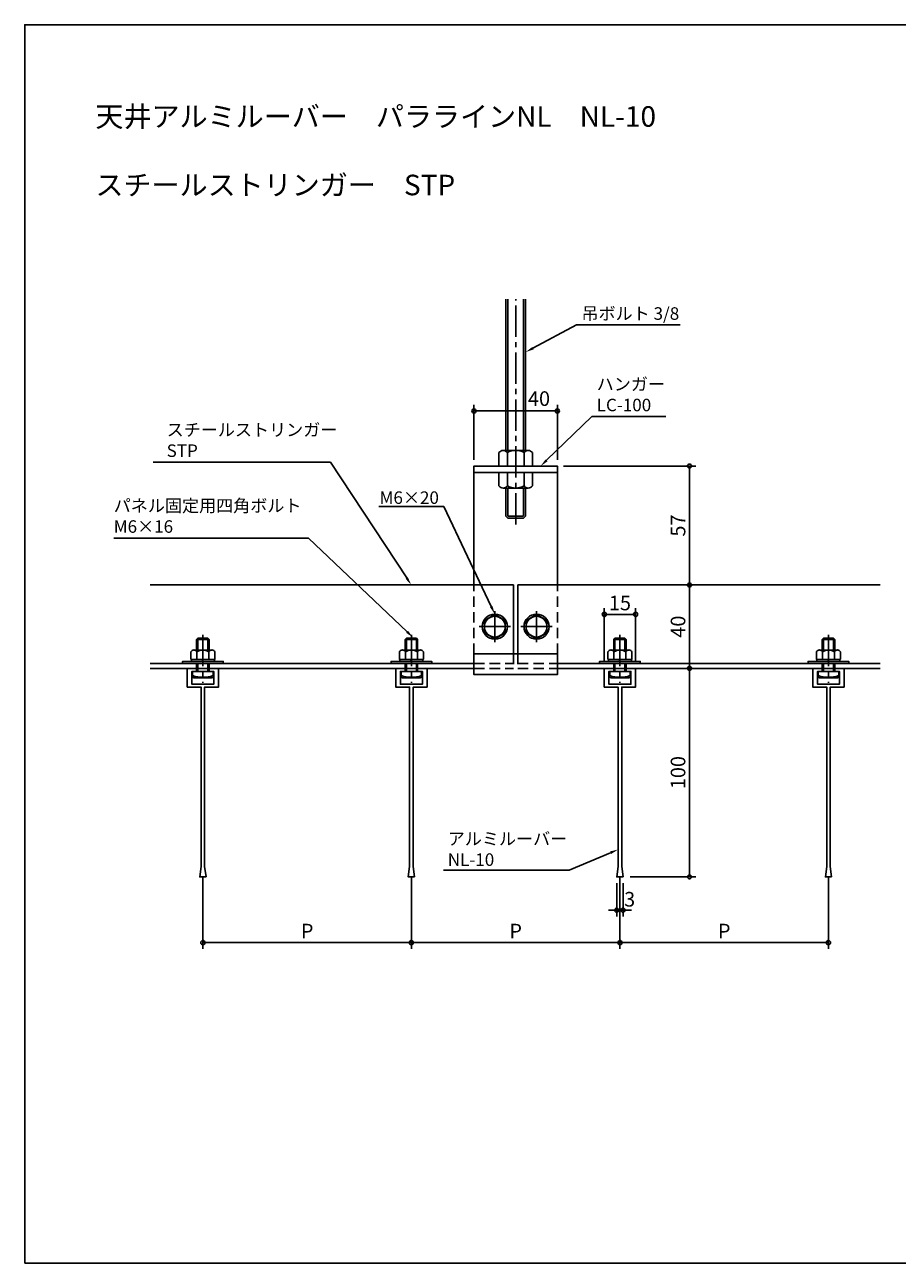
# Model space of a CAD drawing. Extents: x -1842 to -162, y -417 to 177.
# Drawn here: x -1842 to -1424, y -417 to 177 of the extents above; entities that cross this region are included whole.
import ezdxf
from ezdxf import colors
from ezdxf.entities.mleader import LeaderData, LeaderLine
from ezdxf.math import Vec2, Vec3

# ---------------------------------------------------------------- set-up
doc = ezdxf.new("R2010")
doc.units = 0
doc.header["$LTSCALE"] = 20
doc.linetypes.add('CENTER2', pattern=[1.125, 0.75, -0.125, 0.125, -0.125])
doc.linetypes.add('HIDDEN', pattern=[0.375, 0.25, -0.125])
doc.layers.get('0').update_dxf_attribs({"linetype": 'CONTINUOUS'})
doc.layers.get('Defpoints').update_dxf_attribs({"color": 180, "linetype": 'CONTINUOUS'})
for name, color, linetype in [('BOLT', 2, 'CONTINUOUS'), ('KANAGU', 1, 'CONTINUOUS'), ('PANEL', 4, 'CONTINUOUS'), ('SAKUZU0', 3, 'CONTINUOUS'), ('STRINGER', 7, 'CONTINUOUS'), ('SUNPO', 3, 'CONTINUOUS')]:
    doc.layers.add(name, color=color, linetype=linetype)
doc.styles.add('KNJYOKO', font='TXT', dxfattribs={"bigfont": 'BIGFONT'})
doc.styles.add('NIKKO1', font='simplex.shx', dxfattribs={"width": 0.8, "bigfont": 'extfont2.shx'})
doc.dimstyles.new('NIKKO', dxfattribs={"dimtxt": 3.5, "dimasz": 1, "dimexe": 1.5, "dimexo": 1.5, "dimgap": 1, "dimtad": 3, "dimdec": 1, "dimzin": 9, "dimdsep": 46, "dimtxsty": 'NIKKO1', "dimblk": 'ORIGIN', "dimcen": 0, "dimclrd": 256, "dimclre": 256, "dimclrt": 256, "dimadec": 1, "dimazin": 2, "dimtfac": 0.4, "dimtdec": 1, "dimtix": 1, "dimtmove": 2, "dimatfit": 3, "dimldrblk": 'OPEN', "dimfxl": 1, "dimtolj": 2, "dimarcsym": 0})

# ---------------------------------------------------------------- blocks, each defined once
blk = doc.blocks.new('BPANZ107P13')
at = {"color": 1, "linetype": 'CENTER2'}
for p, q in [((0, 7.5), (0, -7.5)), ((7.5, 0), (-7.5, 0))]:
    blk.add_line(p, q, dxfattribs=at)
for p, q in [((0, 5.77), (-5, 2.89)), ((-5, 2.89), (-5, -2.89)), ((5, 2.89), (0, 5.77)), ((5, -2.89), (5, 2.89)), ((-5, -2.89), (0, -5.77)), ((0, -5.77), (5, -2.89))]:
    blk.add_line(p, q)
for radius in [6, 5]:
    blk.add_circle((0, 0), radius)
at = {"flags": 3}
for tag, p in [('OBJNAME', (0, 0)), ('PARAM', (0, -1))]:
    blk.add_attdef(tag, p, '', height=1, dxfattribs=at)
blk = doc.blocks.new('_ORIGIN')
at = {"color": 0, "linetype": 'ByBlock'}
blk.add_line((0, 0), (-1, 0), dxfattribs=at)
blk.add_circle((0, 0), 0.5, dxfattribs=at)
blk = doc.blocks.new('*D81')
at = {"layer": 'Defpoints', "color": 0, "linetype": 'Continuous', "transparency": 16777216}
for p in [(-1586.51, -34.37), (-1525.9, -91.37), (-1523.15, -91.37)]:
    blk.add_point(p, dxfattribs=at)
at = {"layer": 'SUNPO', "linetype": 'Continuous', "lineweight": -2, "transparency": 16777216}
for p, q in [((-1583.51, -34.37), (-1520.15, -34.37)), ((-1523.15, -36.37), (-1523.15, -89.37)), ((-1522.9, -91.37), (-1520.15, -91.37))]:
    blk.add_line(p, q, dxfattribs=at)
at = {"layer": 'SUNPO', "linetype": 'Continuous', "lineweight": -2, "transparency": 16777216, "xscale": 2, "yscale": 2, "zscale": 2}
for p, rotation in [((-1523.15, -34.37), 90), ((-1523.15, -91.37), 270)]:
    blk.add_blockref('_ORIGIN', p, dxfattribs=dict(at, rotation=rotation))
at = {"layer": 'SUNPO', "linetype": 'Continuous', "transparency": 16777216, "insert": (-1528.65, -62.87), "char_height": 7, "attachment_point": 5, "rotation": 90, "style": 'NIKKO1'}
blk.add_mtext('\\A2;57', dxfattribs=at)
blk = doc.blocks.new('_OPEN')
at = {"color": 0, "linetype": 'ByBlock'}
for p, q in [((-1, 0.166667), (0, 0)), ((0, 0), (-1, -0.166667)), ((0, 0), (-1, 0))]:
    blk.add_line(p, q, dxfattribs=at)
blk = doc.blocks.new('*D80')
at = {"layer": 'Defpoints', "color": 0, "linetype": 'Continuous', "transparency": 16777216}
for p in [(-1525.9, -91.37), (-1523.15, -131.37), (-1522.97, -131.37)]:
    blk.add_point(p, dxfattribs=at)
at = {"layer": 'SUNPO', "linetype": 'Continuous', "lineweight": -2, "transparency": 16777216}
for p, q in [((-1523.15, -93.37), (-1523.15, -129.37)), ((-1522.9, -91.37), (-1520.15, -91.37)), ((-1525.97, -131.37), (-1526.15, -131.37))]:
    blk.add_line(p, q, dxfattribs=at)
at = {"layer": 'SUNPO', "linetype": 'Continuous', "lineweight": -2, "transparency": 16777216, "xscale": 2, "yscale": 2, "zscale": 2}
for p, rotation in [((-1523.15, -91.37), 90), ((-1523.15, -131.37), 270)]:
    blk.add_blockref('_ORIGIN', p, dxfattribs=dict(at, rotation=rotation))
at = {"layer": 'SUNPO', "linetype": 'Continuous', "transparency": 16777216, "insert": (-1528.65, -111.37), "char_height": 7, "attachment_point": 5, "rotation": 90, "style": 'NIKKO1'}
blk.add_mtext('\\A2;40', dxfattribs=at)
blk = doc.blocks.new('*D79')
at = {"layer": 'Defpoints', "color": 0, "linetype": 'Continuous', "transparency": 16777216}
for p in [(-1522.97, -131.37), (-1554.56, -231.37), (-1523.15, -231.37)]:
    blk.add_point(p, dxfattribs=at)
at = {"layer": 'SUNPO', "linetype": 'Continuous', "lineweight": -2, "transparency": 16777216}
for p, q in [((-1525.97, -131.37), (-1526.15, -131.37)), ((-1523.15, -133.37), (-1523.15, -229.37)), ((-1551.56, -231.37), (-1520.15, -231.37))]:
    blk.add_line(p, q, dxfattribs=at)
at = {"layer": 'SUNPO', "linetype": 'Continuous', "lineweight": -2, "transparency": 16777216, "xscale": 2, "yscale": 2, "zscale": 2}
for p, rotation in [((-1523.15, -131.37), 90), ((-1523.15, -231.37), 270)]:
    blk.add_blockref('_ORIGIN', p, dxfattribs=dict(at, rotation=rotation))
at = {"layer": 'SUNPO', "linetype": 'Continuous', "transparency": 16777216, "insert": (-1528.65, -181.37), "char_height": 7, "attachment_point": 5, "rotation": 90, "style": 'NIKKO1'}
blk.add_mtext('\\A2;100', dxfattribs=at)
blk = doc.blocks.new('*D76')
at = {"layer": 'Defpoints', "color": 0, "linetype": 'Continuous', "transparency": 16777216}
for p in [(-1586.51, -7.9), (-1626.51, -34.37), (-1586.51, -34.37)]:
    blk.add_point(p, dxfattribs=at)
at = {"layer": 'SUNPO', "linetype": 'Continuous', "lineweight": -2, "transparency": 16777216}
for p, q in [((-1626.51, -31.37), (-1626.51, -4.9)), ((-1586.51, -31.37), (-1586.51, -4.9)), ((-1624.51, -7.9), (-1588.51, -7.9))]:
    blk.add_line(p, q, dxfattribs=at)
at = {"layer": 'SUNPO', "linetype": 'Continuous', "lineweight": -2, "transparency": 16777216, "xscale": 2, "yscale": 2, "zscale": 2, "rotation": 180}
blk.add_blockref('_ORIGIN', (-1626.51, -7.9), dxfattribs=at)
at = {"layer": 'SUNPO', "linetype": 'Continuous', "lineweight": -2, "transparency": 16777216, "xscale": 2, "yscale": 2, "zscale": 2}
blk.add_blockref('_ORIGIN', (-1586.51, -7.9), dxfattribs=at)
at = {"layer": 'SUNPO', "linetype": 'Continuous', "transparency": 16777216, "insert": (-1595.32, -1.99), "char_height": 7, "attachment_point": 5, "style": 'NIKKO1'}
blk.add_mtext('\\A2;40', dxfattribs=at)
blk = doc.blocks.new('*D139')
at = {"layer": 'Defpoints', "color": 0, "linetype": 'Continuous', "transparency": 16777216}
for p in [(-1756.51, -228.57), (-1656.51, -228.57), (-1656.51, -262.88)]:
    blk.add_point(p, dxfattribs=at)
at = {"layer": 'SUNPO', "linetype": 'Continuous', "lineweight": -2, "transparency": 16777216}
for p, q in [((-1756.51, -231.57), (-1756.51, -265.88)), ((-1656.51, -231.57), (-1656.51, -265.88)), ((-1754.51, -262.88), (-1658.51, -262.88))]:
    blk.add_line(p, q, dxfattribs=at)
at = {"layer": 'SUNPO', "linetype": 'Continuous', "lineweight": -2, "transparency": 16777216, "xscale": 2, "yscale": 2, "zscale": 2, "rotation": 180}
blk.add_blockref('_ORIGIN', (-1756.51, -262.88), dxfattribs=at)
at = {"layer": 'SUNPO', "linetype": 'Continuous', "lineweight": -2, "transparency": 16777216, "xscale": 2, "yscale": 2, "zscale": 2}
blk.add_blockref('_ORIGIN', (-1656.51, -262.88), dxfattribs=at)
at = {"layer": 'SUNPO', "linetype": 'Continuous', "transparency": 16777216, "insert": (-1706.51, -257.38), "char_height": 7, "attachment_point": 5, "style": 'NIKKO1'}
blk.add_mtext('\\A2;P', dxfattribs=at)
blk = doc.blocks.new('*D138')
at = {"layer": 'Defpoints', "color": 0, "linetype": 'Continuous', "transparency": 16777216}
for p in [(-1656.51, -228.57), (-1556.51, -228.57), (-1556.51, -262.88)]:
    blk.add_point(p, dxfattribs=at)
at = {"layer": 'SUNPO', "linetype": 'Continuous', "lineweight": -2, "transparency": 16777216}
for p, q in [((-1656.51, -231.57), (-1656.51, -265.88)), ((-1556.51, -231.57), (-1556.51, -265.88)), ((-1654.51, -262.88), (-1558.51, -262.88))]:
    blk.add_line(p, q, dxfattribs=at)
at = {"layer": 'SUNPO', "linetype": 'Continuous', "lineweight": -2, "transparency": 16777216, "xscale": 2, "yscale": 2, "zscale": 2, "rotation": 180}
blk.add_blockref('_ORIGIN', (-1656.51, -262.88), dxfattribs=at)
at = {"layer": 'SUNPO', "linetype": 'Continuous', "lineweight": -2, "transparency": 16777216, "xscale": 2, "yscale": 2, "zscale": 2}
blk.add_blockref('_ORIGIN', (-1556.51, -262.88), dxfattribs=at)
at = {"layer": 'SUNPO', "linetype": 'Continuous', "transparency": 16777216, "insert": (-1606.51, -257.38), "char_height": 7, "attachment_point": 5, "style": 'NIKKO1'}
blk.add_mtext('\\A2;P', dxfattribs=at)
blk = doc.blocks.new('*D137')
at = {"layer": 'Defpoints', "color": 0, "linetype": 'Continuous', "transparency": 16777216}
for p in [(-1556.51, -228.57), (-1456.51, -228.57), (-1456.51, -262.88)]:
    blk.add_point(p, dxfattribs=at)
at = {"layer": 'SUNPO', "linetype": 'Continuous', "lineweight": -2, "transparency": 16777216}
for p, q in [((-1556.51, -231.57), (-1556.51, -265.88)), ((-1456.51, -231.57), (-1456.51, -265.88)), ((-1554.51, -262.88), (-1458.51, -262.88))]:
    blk.add_line(p, q, dxfattribs=at)
at = {"layer": 'SUNPO', "linetype": 'Continuous', "lineweight": -2, "transparency": 16777216, "xscale": 2, "yscale": 2, "zscale": 2, "rotation": 180}
blk.add_blockref('_ORIGIN', (-1556.51, -262.88), dxfattribs=at)
at = {"layer": 'SUNPO', "linetype": 'Continuous', "lineweight": -2, "transparency": 16777216, "xscale": 2, "yscale": 2, "zscale": 2}
blk.add_blockref('_ORIGIN', (-1456.51, -262.88), dxfattribs=at)
at = {"layer": 'SUNPO', "linetype": 'Continuous', "transparency": 16777216, "insert": (-1506.51, -257.38), "char_height": 7, "attachment_point": 5, "style": 'NIKKO1'}
blk.add_mtext('\\A2;P', dxfattribs=at)
blk = doc.blocks.new('*D140')
at = {"layer": 'Defpoints', "color": 0, "linetype": 'Continuous', "transparency": 16777216}
for p in [(-1549.01, -105.52), (-1564.01, -131.37), (-1549.01, -131.37)]:
    blk.add_point(p, dxfattribs=at)
at = {"layer": 'SUNPO', "linetype": 'Continuous', "lineweight": -2, "transparency": 16777216}
for p, q in [((-1564.01, -128.37), (-1564.01, -102.52)), ((-1562.01, -105.52), (-1551.01, -105.52)), ((-1549.01, -128.37), (-1549.01, -102.52))]:
    blk.add_line(p, q, dxfattribs=at)
at = {"layer": 'SUNPO', "linetype": 'Continuous', "lineweight": -2, "transparency": 16777216, "xscale": 2, "yscale": 2, "zscale": 2, "rotation": 180}
blk.add_blockref('_ORIGIN', (-1564.01, -105.52), dxfattribs=at)
at = {"layer": 'SUNPO', "linetype": 'Continuous', "lineweight": -2, "transparency": 16777216, "xscale": 2, "yscale": 2, "zscale": 2}
blk.add_blockref('_ORIGIN', (-1549.01, -105.52), dxfattribs=at)
at = {"layer": 'SUNPO', "linetype": 'Continuous', "transparency": 16777216, "insert": (-1556.51, -100.02), "char_height": 7, "attachment_point": 5, "style": 'NIKKO1'}
blk.add_mtext('\\A2;15', dxfattribs=at)
blk = doc.blocks.new('*D141')
at = {"layer": 'Defpoints', "color": 0, "linetype": 'Continuous', "transparency": 16777216}
for p in [(-1558.01, -231.37), (-1555.01, -231.37), (-1555.01, -247.36)]:
    blk.add_point(p, dxfattribs=at)
at = {"layer": 'SUNPO', "linetype": 'Continuous', "lineweight": -2, "transparency": 16777216}
for p, q in [((-1558.01, -234.37), (-1558.01, -250.36)), ((-1555.01, -234.37), (-1555.01, -250.36)), ((-1560.01, -247.36), (-1562.01, -247.36)), ((-1558.01, -247.36), (-1555.01, -247.36)), ((-1553.01, -247.36), (-1551.01, -247.36))]:
    blk.add_line(p, q, dxfattribs=at)
at = {"layer": 'SUNPO', "linetype": 'Continuous', "lineweight": -2, "transparency": 16777216, "xscale": 2, "yscale": 2, "zscale": 2}
blk.add_blockref('_ORIGIN', (-1558.01, -247.36), dxfattribs=at)
at = {"layer": 'SUNPO', "linetype": 'Continuous', "lineweight": -2, "transparency": 16777216, "xscale": 2, "yscale": 2, "zscale": 2, "rotation": 180}
blk.add_blockref('_ORIGIN', (-1555.01, -247.36), dxfattribs=at)
at = {"layer": 'SUNPO', "linetype": 'Continuous', "transparency": 16777216, "insert": (-1551.85, -242.11), "char_height": 7, "attachment_point": 5, "style": 'NIKKO1'}
blk.add_mtext('\\A2;3', dxfattribs=at)

msp = doc.modelspace()

# ---------------------------------------------------------------- linework, layer by layer
at = {"layer": 'BOLT'}
for p, q in [((-1611.27, -26.87), (-1611.27, 45.63)), ((-1610.27, -26.87), (-1610.27, 45.63)), ((-1602.74, -26.87), (-1602.74, 45.63)), ((-1601.74, -26.87), (-1601.74, 45.63)), ((-1614.51, -27.87), (-1614.51, -33.87)), ((-1612.51, -26.87), (-1600.51, -26.87)), ((-1610.51, -27.87), (-1610.51, -34.37)), ((-1602.51, -27.87), (-1602.51, -34.37)), ((-1598.51, -27.87), (-1598.51, -33.87)), ((-1614.01, -34.37), (-1599.01, -34.37)), ((-1614.51, -37.87), (-1614.51, -43.87)), ((-1614.01, -37.37), (-1599.01, -37.37)), ((-1610.51, -37.37), (-1610.51, -43.87)), ((-1602.51, -37.37), (-1602.51, -43.87)), ((-1598.51, -37.87), (-1598.51, -43.87)), ((-1612.51, -44.87), (-1600.51, -44.87)), ((-1611.27, -58.37), (-1611.27, -44.87)), ((-1610.27, -58.37), (-1610.27, -44.87)), ((-1602.74, -58.37), (-1602.74, -44.87)), ((-1601.74, -58.37), (-1601.74, -44.87)), ((-1611.27, -58.37), (-1610.27, -59.37)), ((-1610.27, -58.37), (-1602.74, -58.37)), ((-1610.27, -59.37), (-1602.74, -59.37)), ((-1602.74, -59.37), (-1601.74, -58.37)), ((-1759.51, -117.47), (-1758.91, -116.87)), ((-1759.51, -117.47), (-1753.51, -117.47)), ((-1759.51, -122.57), (-1759.51, -117.47)), ((-1758.91, -122.57), (-1758.91, -116.87)), ((-1758.91, -116.87), (-1754.11, -116.87)), ((-1753.51, -117.47), (-1754.11, -116.87)), ((-1754.11, -122.57), (-1754.11, -116.87)), ((-1753.51, -122.57), (-1753.51, -117.47)), ((-1659.51, -117.47), (-1658.91, -116.87)), ((-1659.51, -117.47), (-1653.51, -117.47)), ((-1659.51, -122.57), (-1659.51, -117.47)), ((-1658.91, -122.57), (-1658.91, -116.87)), ((-1658.91, -116.87), (-1654.11, -116.87)), ((-1653.51, -117.47), (-1654.11, -116.87)), ((-1654.11, -122.57), (-1654.11, -116.87)), ((-1653.51, -122.57), (-1653.51, -117.47)), ((-1559.51, -117.47), (-1558.91, -116.87)), ((-1559.51, -117.47), (-1553.51, -117.47)), ((-1559.51, -122.57), (-1559.51, -117.47)), ((-1558.91, -122.57), (-1558.91, -116.87)), ((-1558.91, -116.87), (-1554.11, -116.87)), ((-1553.51, -117.47), (-1554.11, -116.87)), ((-1554.11, -122.57), (-1554.11, -116.87)), ((-1553.51, -122.57), (-1553.51, -117.47)), ((-1459.51, -117.47), (-1458.91, -116.87)), ((-1459.51, -117.47), (-1453.51, -117.47)), ((-1459.51, -122.57), (-1459.51, -117.47)), ((-1458.91, -122.57), (-1458.91, -116.87)), ((-1458.91, -116.87), (-1454.11, -116.87)), ((-1453.51, -117.47), (-1454.11, -116.87)), ((-1454.11, -122.57), (-1454.11, -116.87)), ((-1453.51, -122.57), (-1453.51, -117.47)), ((-1762.28, -126.89), (-1762.28, -123.44)), ((-1760.84, -122.57), (-1752.18, -122.57)), ((-1759.39, -126.89), (-1759.39, -123.44)), ((-1753.62, -126.89), (-1753.62, -123.44)), ((-1750.73, -126.89), (-1750.73, -123.44)), ((-1662.28, -126.89), (-1662.28, -123.44)), ((-1660.84, -122.57), (-1652.18, -122.57)), ((-1659.39, -126.89), (-1659.39, -123.44)), ((-1653.62, -126.89), (-1653.62, -123.44)), ((-1650.73, -126.89), (-1650.73, -123.44)), ((-1562.28, -126.89), (-1562.28, -123.44)), ((-1560.84, -122.57), (-1552.18, -122.57)), ((-1559.39, -126.89), (-1559.39, -123.44)), ((-1553.62, -126.89), (-1553.62, -123.44)), ((-1550.73, -126.89), (-1550.73, -123.44)), ((-1462.28, -126.89), (-1462.28, -123.44)), ((-1460.84, -122.57), (-1452.18, -122.57)), ((-1459.39, -126.89), (-1459.39, -123.44)), ((-1453.62, -126.89), (-1453.62, -123.44)), ((-1450.73, -126.89), (-1450.73, -123.44)), ((-1762.17, -127.07), (-1750.84, -127.07)), ((-1759.51, -132.87), (-1759.51, -129.07)), ((-1758.91, -132.87), (-1758.91, -129.07)), ((-1756.61, -127.07), (-1756.88, -128.07)), ((-1756.4, -127.07), (-1756.67, -128.07)), ((-1754.11, -132.87), (-1754.11, -129.07)), ((-1753.51, -132.87), (-1753.51, -129.07)), ((-1662.17, -127.07), (-1650.84, -127.07)), ((-1659.51, -132.87), (-1659.51, -129.07)), ((-1658.91, -132.87), (-1658.91, -129.07)), ((-1656.61, -127.07), (-1656.88, -128.07)), ((-1656.4, -127.07), (-1656.67, -128.07)), ((-1654.11, -132.87), (-1654.11, -129.07)), ((-1653.51, -132.87), (-1653.51, -129.07)), ((-1562.17, -127.07), (-1550.84, -127.07)), ((-1559.51, -132.87), (-1559.51, -129.07)), ((-1558.91, -132.87), (-1558.91, -129.07)), ((-1556.61, -127.07), (-1556.88, -128.07)), ((-1556.4, -127.07), (-1556.67, -128.07)), ((-1554.11, -132.87), (-1554.11, -129.07)), ((-1553.51, -132.87), (-1553.51, -129.07)), ((-1462.17, -127.07), (-1450.84, -127.07)), ((-1459.51, -132.87), (-1459.51, -129.07)), ((-1458.91, -132.87), (-1458.91, -129.07)), ((-1456.61, -127.07), (-1456.88, -128.07)), ((-1456.4, -127.07), (-1456.67, -128.07)), ((-1454.11, -132.87), (-1454.11, -129.07)), ((-1453.51, -132.87), (-1453.51, -129.07))]:
    msp.add_line(p, q, dxfattribs=at)
at = {"layer": 'BOLT', "linetype": 'CENTER2'}
msp.add_line((-1606.51, -62.37), (-1606.51, 45.63), dxfattribs=at)
at = {"layer": 'BOLT', "color": 1, "linetype": 'CENTER2'}
for p, q in [((-1756.51, -115.37), (-1756.51, -138.37)), ((-1656.51, -115.37), (-1656.51, -138.37)), ((-1556.51, -115.37), (-1556.51, -138.37)), ((-1456.51, -115.37), (-1456.51, -138.37))]:
    msp.add_line(p, q, dxfattribs=at)
at = {"layer": 'BOLT'}
for points in [[(-1746.76, -129.07), (-1746.76, -128.07), (-1766.26, -128.07), (-1766.26, -129.07)], [(-1646.76, -129.07), (-1646.76, -128.07), (-1666.26, -128.07), (-1666.26, -129.07)], [(-1546.76, -129.07), (-1546.76, -128.07), (-1566.26, -128.07), (-1566.26, -129.07)], [(-1446.76, -129.07), (-1446.76, -128.07), (-1466.26, -128.07), (-1466.26, -129.07)]]:
    msp.add_lwpolyline(points, close=True, dxfattribs=at)
for points in [[(-1762.01, -127.07), (-1762.01, -128.07)], [(-1751.01, -128.07), (-1751.01, -127.07)], [(-1662.01, -127.07), (-1662.01, -128.07)], [(-1651.01, -128.07), (-1651.01, -127.07)], [(-1562.01, -127.07), (-1562.01, -128.07)], [(-1551.01, -128.07), (-1551.01, -127.07)], [(-1462.01, -127.07), (-1462.01, -128.07)], [(-1451.01, -128.07), (-1451.01, -127.07)]]:
    msp.add_lwpolyline(points, dxfattribs=at)
for points in [[(-1760.91, -135.87, -0.414214), (-1761.41, -135.37), (-1761.41, -132.87), (-1751.61, -132.87), (-1751.61, -135.37, -0.414214), (-1752.11, -135.87)], [(-1660.91, -135.87, -0.414214), (-1661.41, -135.37), (-1661.41, -132.87), (-1651.61, -132.87), (-1651.61, -135.37, -0.414214), (-1652.11, -135.87)], [(-1560.91, -135.87, -0.414214), (-1561.41, -135.37), (-1561.41, -132.87), (-1551.61, -132.87), (-1551.61, -135.37, -0.414214), (-1552.11, -135.87)], [(-1460.91, -135.87, -0.414214), (-1461.41, -135.37), (-1461.41, -132.87), (-1451.61, -132.87), (-1451.61, -135.37, -0.414214), (-1452.11, -135.87)]]:
    msp.add_lwpolyline(points, format="xyb", close=True, dxfattribs=at)
for centre, radius, start, end in [((-1612.51, -29.37), 2.5, 36.8699, 143.1301), ((-1606.51, -35.37), 8.5, 61.92751, 118.07258), ((-1600.51, -29.37), 2.5, 36.8699, 143.1301), ((-1614.01, -33.87), 0.5, 180, 270), ((-1599.01, -33.87), 0.5, 270, 0), ((-1614.01, -37.87), 0.5, 90, 180), ((-1599.01, -37.87), 0.5, 0, 90), ((-1612.51, -42.37), 2.5, 216.8699, 323.1301), ((-1606.51, -36.37), 8.5, 241.92734, 298.07247), ((-1600.51, -42.37), 2.5, 216.8699, 323.1301), ((-1760.84, -124.19), 1.63, 27.55701, 152.44299), ((-1756.51, -127.77), 5.2, 56.27933, 123.72067), ((-1752.18, -124.19), 1.63, 27.55701, 152.44299), ((-1660.84, -124.19), 1.63, 27.55701, 152.44299), ((-1656.51, -127.77), 5.2, 56.27933, 123.72067), ((-1652.18, -124.19), 1.63, 27.55701, 152.44299), ((-1560.84, -124.19), 1.63, 27.55701, 152.44299), ((-1556.51, -127.77), 5.2, 56.27933, 123.72067), ((-1552.18, -124.19), 1.63, 27.55701, 152.44299), ((-1460.84, -124.19), 1.63, 27.55701, 152.44299), ((-1456.51, -127.77), 5.2, 56.27933, 123.72067), ((-1452.18, -124.19), 1.63, 27.55701, 152.44299), ((-1760.84, -126.14), 1.63, 207.55701, 214.75341), ((-1760.84, -126.14), 1.63, 325.24659, 332.44299), ((-1756.51, -122.57), 5.2, 236.27933, 239.92665), ((-1756.51, -122.57), 5.2, 300.07335, 303.72067), ((-1752.18, -126.14), 1.63, 207.55701, 214.75341), ((-1752.18, -126.14), 1.63, 325.24659, 332.44299), ((-1660.84, -126.14), 1.63, 207.55701, 214.75341), ((-1660.84, -126.14), 1.63, 325.24659, 332.44299), ((-1656.51, -122.57), 5.2, 236.27933, 239.92665), ((-1656.51, -122.57), 5.2, 300.07335, 303.72067), ((-1652.18, -126.14), 1.63, 207.55701, 214.75341), ((-1652.18, -126.14), 1.63, 325.24659, 332.44299), ((-1560.84, -126.14), 1.63, 207.55701, 214.75341), ((-1560.84, -126.14), 1.63, 325.24659, 332.44299), ((-1556.51, -122.57), 5.2, 236.27933, 239.92665), ((-1556.51, -122.57), 5.2, 300.07335, 303.72067), ((-1552.18, -126.14), 1.63, 207.55701, 214.75341), ((-1552.18, -126.14), 1.63, 325.24659, 332.44299), ((-1460.84, -126.14), 1.63, 207.55701, 214.75341), ((-1460.84, -126.14), 1.63, 325.24659, 332.44299), ((-1456.51, -122.57), 5.2, 236.27933, 239.92665), ((-1456.51, -122.57), 5.2, 300.07335, 303.72067), ((-1452.18, -126.14), 1.63, 207.55701, 214.75341), ((-1452.18, -126.14), 1.63, 325.24659, 332.44299), ((-1756.51, -120.26), 15.41, 251.4548, 288.5452), ((-1656.51, -120.26), 15.41, 251.4548, 288.5452), ((-1556.51, -120.26), 15.41, 251.4548, 288.5452), ((-1456.51, -120.26), 15.41, 251.4548, 288.5452)]:
    msp.add_arc(centre, radius, start, end, dxfattribs=at)
at = {"layer": 'Defpoints', "linetype": 'Continuous'}
msp.add_lwpolyline([(-1841.92, -416.69), (-1001.92, -416.69), (-1001.92, 177.31), (-1841.92, 177.31)], close=True, dxfattribs=at)
at = {"layer": 'KANAGU'}
msp.add_line((-1626.51, -37.37), (-1586.51, -37.37), dxfattribs=at)
at = {"layer": 'KANAGU', "color": 155, "linetype": 'HIDDEN'}
for p, q in [((-1626.51, -124.37), (-1626.51, -91.37)), ((-1586.51, -124.37), (-1586.51, -91.37))]:
    msp.add_line(p, q, dxfattribs=at)
at = {"layer": 'KANAGU'}
msp.add_lwpolyline([(-1586.51, -91.37), (-1586.51, -34.37), (-1626.51, -34.37), (-1626.51, -91.37)], dxfattribs=at)
msp.add_lwpolyline([(-1626.51, -124.37), (-1626.51, -134.37), (-1586.51, -134.37), (-1586.51, -124.37)], close=True, dxfattribs=at)
at = {"layer": 'PANEL'}
for points in [[(-1755.01, -231.37), (-1755.66, -226.37), (-1755.66, -140.37), (-1749.01, -140.37), (-1749.01, -131.37), (-1753.51, -131.37), (-1753.51, -132.87), (-1751.26, -132.87), (-1751.26, -138.97), (-1761.76, -138.97), (-1761.76, -132.87), (-1759.51, -132.87), (-1759.51, -131.37), (-1764.01, -131.37), (-1764.01, -140.37), (-1757.36, -140.37), (-1757.36, -226.37), (-1758.01, -231.37)], [(-1655.01, -231.37), (-1655.66, -226.37), (-1655.66, -140.37), (-1649.01, -140.37), (-1649.01, -131.37), (-1653.51, -131.37), (-1653.51, -132.87), (-1651.26, -132.87), (-1651.26, -138.97), (-1661.76, -138.97), (-1661.76, -132.87), (-1659.51, -132.87), (-1659.51, -131.37), (-1664.01, -131.37), (-1664.01, -140.37), (-1657.36, -140.37), (-1657.36, -226.37), (-1658.01, -231.37)], [(-1555.01, -231.37), (-1555.66, -226.37), (-1555.66, -140.37), (-1549.01, -140.37), (-1549.01, -131.37), (-1553.51, -131.37), (-1553.51, -132.87), (-1551.26, -132.87), (-1551.26, -138.97), (-1561.76, -138.97), (-1561.76, -132.87), (-1559.51, -132.87), (-1559.51, -131.37), (-1564.01, -131.37), (-1564.01, -140.37), (-1557.36, -140.37), (-1557.36, -226.37), (-1558.01, -231.37)], [(-1455.01, -231.37), (-1455.66, -226.37), (-1455.66, -140.37), (-1449.01, -140.37), (-1449.01, -131.37), (-1453.51, -131.37), (-1453.51, -132.87), (-1451.26, -132.87), (-1451.26, -138.97), (-1461.76, -138.97), (-1461.76, -132.87), (-1459.51, -132.87), (-1459.51, -131.37), (-1464.01, -131.37), (-1464.01, -140.37), (-1457.36, -140.37), (-1457.36, -226.37), (-1458.01, -231.37)]]:
    msp.add_lwpolyline(points, close=True, dxfattribs=at)
at = {"layer": 'STRINGER'}
for p, q in [((-1781.77, -91.37), (-1607.51, -91.37)), ((-1607.51, -91.37), (-1607.51, -124.37)), ((-1605.51, -91.37), (-1431.77, -91.37)), ((-1605.51, -91.37), (-1605.51, -124.37)), ((-1781.77, -129.07), (-1626.51, -129.07)), ((-1586.51, -129.07), (-1431.77, -129.07)), ((-1781.77, -131.37), (-1626.51, -131.37)), ((-1586.51, -131.37), (-1431.77, -131.37))]:
    msp.add_line(p, q, dxfattribs=at)
at = {"layer": 'STRINGER', "color": 155, "linetype": 'HIDDEN'}
for p, q in [((-1607.51, -124.37), (-1607.51, -131.37)), ((-1605.51, -124.37), (-1605.51, -131.37)), ((-1626.51, -129.07), (-1607.51, -129.07)), ((-1605.51, -129.07), (-1586.51, -129.07)), ((-1626.51, -131.37), (-1607.51, -131.37)), ((-1605.51, -131.37), (-1586.51, -131.37))]:
    msp.add_line(p, q, dxfattribs=at)

# ---------------------------------------------------------------- block references
at = {"layer": 'BOLT'}
for p in [(-1616.51, -111.37), (-1596.51, -111.37)]:
    msp.add_blockref('BPANZ107P13', p, dxfattribs=at)

# ---------------------------------------------------------------- texts
at = {"layer": 'SAKUZU0', "linetype": 'Continuous', "insert": (-1808.03, 138.26), "char_height": 10.6, "attachment_point": 1, "style": 'KNJYOKO'}
msp.add_mtext('{\\H0.93x;天井アルミルーバー\u3000パララインNL\u3000NL-10\\P\\Pスチールストリンガー\u3000STP}', dxfattribs=at)

# ---------------------------------------------------------------- dimensions: what is measured, and where the dimension line sits
at = {"layer": 'SUNPO', "linetype": 'Continuous'}
for base, p1, p2, picture, middle, dimtype in [((-1586.51, -7.9), (-1626.51, -34.37), (-1586.51, -34.37), '*D76', (-1595.32, -1.99), 128), ((-1555.01, -247.36), (-1558.01, -231.37), (-1555.01, -231.37), '*D141', (-1551.85, -242.11), 160)]:
    dim = msp.add_linear_dim(base=base, p1=p1, p2=p2, dimstyle='NIKKO', dxfattribs=at)
    dim.commit()
    dim.dimension.update_dxf_attribs({"geometry": picture, "text_midpoint": middle, "dimtype": dimtype})
for base, p1, p2, picture, middle in [((-1523.15, -91.37), (-1586.51, -34.37), (-1525.9, -91.37), '*D81', (-1528.65, -62.87)), ((-1523.15, -131.37), (-1525.9, -91.37), (-1522.97, -131.37), '*D80', (-1528.65, -111.37)), ((-1523.15, -231.37), (-1522.97, -131.37), (-1554.56, -231.37), '*D79', (-1528.65, -181.37))]:
    dim = msp.add_linear_dim(base=base, p1=p1, p2=p2, angle=90, dimstyle='NIKKO', dxfattribs=at)
    dim.commit()
    dim.dimension.update_dxf_attribs({"geometry": picture, "text_midpoint": middle})
dim = msp.add_linear_dim(base=(-1549.01, -105.52), p1=(-1564.01, -131.37), p2=(-1549.01, -131.37), dimstyle='NIKKO', dxfattribs=at)
dim.commit()
dim.dimension.update_dxf_attribs({"geometry": '*D140', "text_midpoint": (-1556.51, -100.02)})
for base, p1, p2, picture, middle in [((-1656.51, -262.88), (-1756.51, -228.57), (-1656.51, -228.57), '*D139', (-1706.51, -257.38)), ((-1556.51, -262.88), (-1656.51, -228.57), (-1556.51, -228.57), '*D138', (-1606.51, -257.38)), ((-1456.51, -262.88), (-1556.51, -228.57), (-1456.51, -228.57), '*D137', (-1506.51, -257.38))]:
    dim = msp.add_linear_dim(base=base, p1=p1, p2=p2, text='P', dimstyle='NIKKO', dxfattribs=at)
    dim.commit()
    dim.dimension.update_dxf_attribs({"geometry": picture, "text_midpoint": middle})

# ---------------------------------------------------------------- leaders
ml = msp.add_multileader_mtext('Standard', dxfattribs=at)
ml.set_content('{\\fMS PGothic|b0|i0|c128|p50;吊ボルト 3/8}', color=256, style='STANDARD')
ml.set_leader_properties()
ml.build(insert=Vec2(0, 0))
ml.multileader.update_dxf_attribs({"text_left_attachment_type": 5, "text_right_attachment_type": 6, "dogleg_length": 0.36, "scale": 2})
ctx = ml.context
ctx.base_point, ctx.scale, ctx.char_height, ctx.plane_origin = Vec3(-1576.95, 33.32), 2, 6, Vec3(-1914.16, -40.65)
ctx.left_attachment, ctx.right_attachment = 5, 6
notes = []
notes.append((ctx, [(0, (1, 1, 0), (-1577.31, 33.32), (1, 0), 0.36, [(0, [(-1601.74, 20.33)], 0, [])])]))
ctx.mtext.insert, ctx.mtext.flow_direction = Vec3(-1574.95, 41.81), 5
ml = msp.add_multileader_mtext('Standard', dxfattribs=at)
ml.set_content('{\\fMS PGothic|b0|i0|c128|p50;ハンガー}\\PLC-100', color=256, style='STANDARD')
ml.set_leader_properties()
ml.build(insert=Vec2(0, 0))
ml.multileader.update_dxf_attribs({"text_left_attachment_type": 5, "text_right_attachment_type": 6, "dogleg_length": 0.36, "scale": 2})
ctx = ml.context
ctx.base_point, ctx.scale, ctx.char_height, ctx.plane_origin = Vec3(-1569.65, -10.63), 2, 6, Vec3(-1471.95, -15.74)
ctx.left_attachment, ctx.right_attachment = 5, 6
notes.append((ctx, [(0, (1, 1, 0), (-1570.01, -10.63), (1, 0), 0.36, [(0, [(-1594.56, -34.37)], 0, [])])]))
ctx.mtext.insert, ctx.mtext.flow_direction = Vec3(-1567.65, 7.94), 5
ml = msp.add_multileader_mtext('Standard', dxfattribs=at)
ml.set_content('{\\fMS PGothic|b0|i0|c128|p50;スチールストリンガー}\\PSTP', color=256, style='STANDARD')
ml.set_leader_properties()
ml.build(insert=Vec2(0, 0))
ml.multileader.update_dxf_attribs({"text_left_attachment_type": 5, "text_right_attachment_type": 5, "dogleg_length": 0.36, "scale": 2})
ctx = ml.context
ctx.base_point, ctx.scale, ctx.char_height, ctx.plane_origin = Vec3(-1775.89, -32.52), 2, 6, Vec3(-1926.13, -95.67)
ctx.left_attachment, ctx.right_attachment = 5, 5
notes.append((ctx, [(1, (1, 1, 0), (-1695.3, -32.52), (-1, 0), 0.36, [(0, [(-1656.58, -91.37)], 0, [])])]))
ctx.mtext.insert, ctx.mtext.flow_direction = Vec3(-1773.89, -13.96), 5
ml = msp.add_multileader_mtext('Standard', dxfattribs=at)
ml.set_content('{\\fMS PGothic|b0|i0|c128|p50;M6×20}', color=256, style='STANDARD')
ml.set_leader_properties()
ml.build(insert=Vec2(0, 0))
ml.multileader.update_dxf_attribs({"text_left_attachment_type": 5, "text_right_attachment_type": 6, "dogleg_length": 0.36, "scale": 2})
ctx = ml.context
ctx.base_point, ctx.scale, ctx.char_height, ctx.plane_origin = Vec3(-1672.7, -53.69), 2, 6, Vec3(-2129.28, 28.13)
ctx.left_attachment, ctx.right_attachment, ctx.text_align_type = 5, 6, 2
notes.append((ctx, [(1, (1, 1, 0), (-1640.96, -53.69), (-1, 0), 0.36, [(0, [(-1616.51, -105.37)], 0, [])])]))
ctx.mtext.insert, ctx.mtext.alignment, ctx.mtext.flow_direction = Vec3(-1643.32, -46.49), 3, 5
ml = msp.add_multileader_mtext('Standard', dxfattribs=at)
ml.set_content('{\\fMS PGothic|b0|i0|c128|p50;パネル固定用四角ボルト}\\P{\\fMS PGothic|b0|i0|c128|p50;M6×16}', color=256, style='STANDARD')
ml.set_leader_properties()
ml.build(insert=Vec2(0, 0))
ml.multileader.update_dxf_attribs({"text_left_attachment_type": 5, "text_right_attachment_type": 5, "dogleg_length": 0.36, "scale": 2})
ctx = ml.context
ctx.base_point, ctx.scale, ctx.char_height, ctx.plane_origin = Vec3(-1801.26, -68.85), 2, 6, Vec3(-1422.52, 20.13)
ctx.left_attachment, ctx.right_attachment = 5, 5
notes.append((ctx, [(1, (1, 1, 0), (-1705.85, -68.85), (-1, 0), 0.36, [(0, [(-1655.72, -116.57)], 0, [])])]))
ctx.mtext.insert, ctx.mtext.flow_direction = Vec3(-1799.26, -50.35), 5
ml = msp.add_multileader_mtext('Standard', dxfattribs=at)
ml.set_content('{\\fMS PGothic|b0|i0|c128|p50;アルミルーバー}\\PNL-10', color=256, style='STANDARD')
ml.set_leader_properties()
ml.build(insert=Vec2(0, 0))
ml.multileader.update_dxf_attribs({"text_left_attachment_type": 5, "text_right_attachment_type": 5, "dogleg_length": 0.36, "scale": 2})
ctx = ml.context
ctx.base_point, ctx.scale, ctx.char_height, ctx.plane_origin = Vec3(-1641.08, -228.2), 2, 6, Vec3(-2053.3, -256.9)
ctx.left_attachment, ctx.right_attachment = 5, 5
notes.append((ctx, [(1, (1, 1, 0), (-1580.87, -228.2), (-1, 0), 0.36, [(0, [(-1557.29, -218.22)], 0, [])])]))
ctx.mtext.insert, ctx.mtext.flow_direction = Vec3(-1639.08, -210.11), 5
for ctx, leaders in notes:
    for number, flags, end, landing, length, lines in leaders:
        leader = LeaderData()
        leader.index, (leader.has_last_leader_line, leader.has_dogleg_vector, leader.attachment_direction) = number, flags
        leader.last_leader_point, leader.dogleg_vector, leader.dogleg_length = Vec3(end), Vec3(landing), length
        for number, points, colour, breaks in lines:
            line = LeaderLine()
            line.index, line.vertices, line.color, line.breaks = number, Vec3.list(points), colors.encode_raw_color(colour), breaks
            leader.lines.append(line)
        ctx.leaders.append(leader)

doc.saveas('drawing.dxf')
